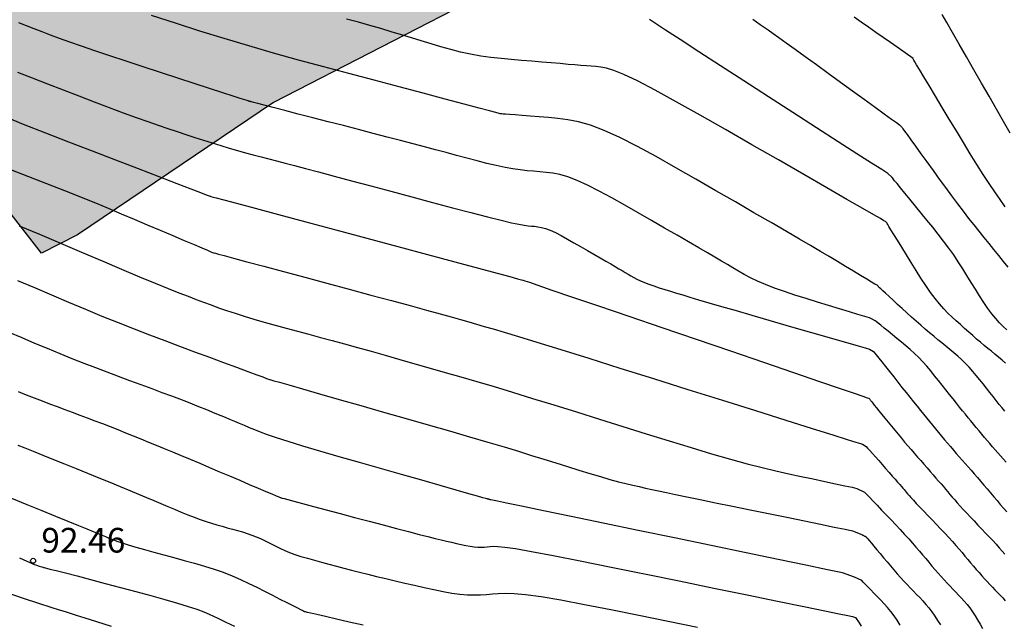
# Model space of a CAD drawing. Units: millimetres. Extents: x 580644 to 580995, y 4793540 to 4793791.
# Drawn here: x 580803 to 580833, y 4793566 to 4793584 of the extents above; entities that cross this region are included whole.
import ezdxf

# ---------------------------------------------------------------- set-up
doc = ezdxf.new("R2010")
doc.units = ezdxf.units.MM
for name, color, linetype in [('020104', 34, 'Continuous'), ('020204', 9, 'Continuous'), ('020308', 9, 'Continuous'), ('100106', 63, 'Continuous'), ('990504', 63, 'Continuous')]:
    doc.layers.add(name, color=color, linetype=linetype)
doc.layers.add('020105', color=24, linetype='Continuous', lineweight=30)
doc.styles.add('ARIAL', font='ARIAL.TTF', dxfattribs={"height": 1})

# ---------------------------------------------------------------- blocks, each defined once
blk = doc.blocks.new('COTAPU')
blk.add_circle((0, 0), 0.075)

msp = doc.modelspace()

# ---------------------------------------------------------------- hatches: boundary and pattern name
at = {"layer": '990504'}
msp.add_hatch(color=256, dxfattribs=at).paths.add_polyline_path([(580803.753, 4793577.397), (580799.835, 4793582.424), (580800.246, 4793591.599), (580803.506, 4793600.166), (580810.697, 4793607.48), (580819.817, 4793611.36), (580830.825, 4793615.507), (580835.233, 4793615.867), (580838.225, 4793615.643), (580841.613, 4793614.159), (580842.385, 4793612.619), (580839.828, 4793605.175), (580835.337, 4793600.8), (580829.997, 4793595.256), (580823.537, 4793589.116), (580817.361, 4793585.348), (580810.809, 4793581.973), (580804.853, 4793577.949)])

# ---------------------------------------------------------------- linework, layer by layer
at = {"layer": '020104', "flags": 128}
for points, elevation in [([(580833.052, 4793572.591), (580832.97, 4793572.691), (580832.885, 4793572.798), (580832.793, 4793572.912), (580832.697, 4793573.033), (580832.598, 4793573.158), (580832.496, 4793573.287), (580832.393, 4793573.417), (580832.29, 4793573.547), (580832.186, 4793573.676), (580832.08, 4793573.802), (580831.972, 4793573.925), (580831.861, 4793574.042), (580831.746, 4793574.154), (580831.628, 4793574.261), (580831.508, 4793574.364), (580831.386, 4793574.465), (580831.263, 4793574.564), (580831.14, 4793574.664), (580831.016, 4793574.764), (580830.891, 4793574.867), (580830.763, 4793574.974), (580830.632, 4793575.086), (580830.497, 4793575.203), (580830.36, 4793575.326), (580830.22, 4793575.452), (580830.078, 4793575.581), (580829.935, 4793575.71), (580829.793, 4793575.839), (580829.657, 4793575.964), (580829.533, 4793576.077), (580829.425, 4793576.176), (580829.34, 4793576.254), (580829.281, 4793576.308), (580829.245, 4793576.341), (580829.226, 4793576.359), (580829.218, 4793576.367), (580829.216, 4793576.37), (580829.215, 4793576.372), (580829.214, 4793576.374), (580829.213, 4793576.375), (580829.212, 4793576.377), (580829.211, 4793576.378), (580829.167, 4793576.42), (580829.106, 4793576.457), (580829.004, 4793576.518), (580828.856, 4793576.606), (580828.667, 4793576.719), (580828.449, 4793576.849), (580828.211, 4793576.992), (580827.963, 4793577.14), (580827.71, 4793577.29), (580827.444, 4793577.449), (580827.148, 4793577.624), (580826.809, 4793577.823), (580826.412, 4793578.055), (580825.947, 4793578.324), (580825.425, 4793578.626), (580824.859, 4793578.952), (580824.264, 4793579.294), (580823.655, 4793579.644), (580823.045, 4793579.994), (580822.449, 4793580.33), (580821.879, 4793580.64), (580821.348, 4793580.91), (580820.869, 4793581.128), (580820.452, 4793581.285), (580820.087, 4793581.388), (580819.761, 4793581.453), (580819.461, 4793581.491), (580819.175, 4793581.516), (580818.893, 4793581.538), (580818.622, 4793581.56), (580818.373, 4793581.58), (580818.158, 4793581.597), (580817.989, 4793581.611), (580817.872, 4793581.62), (580817.8, 4793581.626), (580817.761, 4793581.629), (580817.746, 4793581.63), (580817.741, 4793581.63), (580817.739, 4793581.631), (580817.737, 4793581.631), (580817.734, 4793581.631), (580817.732, 4793581.631), (580817.729, 4793581.632), (580817.727, 4793581.632), (580817.724, 4793581.633), (580817.722, 4793581.634), (580817.72, 4793581.634), (580817.717, 4793581.635), (580817.71, 4793581.637), (580817.672, 4793581.647), (580817.572, 4793581.674), (580817.382, 4793581.724), (580817.068, 4793581.807), (580816.612, 4793581.928), (580816.034, 4793582.081), (580815.363, 4793582.258), (580814.632, 4793582.451), (580813.87, 4793582.652), (580813.103, 4793582.855), (580812.338, 4793583.06), (580811.575, 4793583.267), (580810.816, 4793583.479), (580810.062, 4793583.697), (580809.314, 4793583.921), (580808.572, 4793584.151), (580807.833, 4793584.386), (580807.097, 4793584.624)], 87), ([(580833.22, 4793581.048), (580833.014, 4793581.403), (580832.798, 4793581.777), (580832.575, 4793582.166), (580832.346, 4793582.565), (580832.116, 4793582.968), (580831.887, 4793583.369), (580831.666, 4793583.755), (580831.464, 4793584.108), (580831.29, 4793584.413), (580831.152, 4793584.654)], 84.5), ([(580833.076, 4793574.055), (580832.97, 4793574.146), (580832.862, 4793574.235), (580832.754, 4793574.323), (580832.645, 4793574.411), (580832.535, 4793574.5), (580832.424, 4793574.591), (580832.311, 4793574.686), (580832.196, 4793574.784), (580832.077, 4793574.888), (580831.955, 4793574.997), (580831.831, 4793575.108), (580831.705, 4793575.222), (580831.579, 4793575.337), (580831.453, 4793575.452), (580831.326, 4793575.573), (580831.197, 4793575.704), (580831.066, 4793575.85), (580830.931, 4793576.015), (580830.791, 4793576.204), (580830.649, 4793576.413), (580830.504, 4793576.637), (580830.357, 4793576.871), (580830.209, 4793577.11), (580830.062, 4793577.348), (580829.921, 4793577.577), (580829.792, 4793577.786), (580829.68, 4793577.967), (580829.592, 4793578.11), (580829.531, 4793578.209), (580829.493, 4793578.269), (580829.473, 4793578.301), (580829.465, 4793578.314), (580829.463, 4793578.317), (580829.421, 4793578.358), (580829.421, 4793578.358), (580829.377, 4793578.383), (580829.27, 4793578.445), (580829.066, 4793578.563), (580828.734, 4793578.754), (580828.252, 4793579.031), (580827.643, 4793579.382), (580826.937, 4793579.787), (580826.167, 4793580.23), (580825.364, 4793580.691), (580824.561, 4793581.152), (580823.785, 4793581.595), (580823.062, 4793582.002), (580822.419, 4793582.354), (580821.882, 4793582.634), (580821.47, 4793582.83), (580821.164, 4793582.953), (580820.938, 4793583.022), (580820.765, 4793583.054), (580820.619, 4793583.068), (580820.477, 4793583.08), (580820.327, 4793583.092), (580820.164, 4793583.105), (580819.981, 4793583.12), (580819.77, 4793583.137), (580819.528, 4793583.158), (580819.258, 4793583.18), (580818.968, 4793583.205), (580818.665, 4793583.23), (580818.354, 4793583.257), (580818.043, 4793583.284), (580817.732, 4793583.313), (580817.422, 4793583.348), (580817.114, 4793583.39), (580816.808, 4793583.444), (580816.504, 4793583.509), (580816.202, 4793583.585), (580815.902, 4793583.669), (580815.603, 4793583.758), (580815.304, 4793583.85), (580815.005, 4793583.943), (580814.702, 4793584.035), (580814.393, 4793584.129), (580814.074, 4793584.223), (580813.741, 4793584.319), (580813.393, 4793584.416), (580813.032, 4793584.515)], 86.5), ([(580833.114, 4793575.063), (580833.003, 4793575.168), (580832.891, 4793575.282), (580832.777, 4793575.409), (580832.66, 4793575.553), (580832.539, 4793575.717), (580832.415, 4793575.898), (580832.289, 4793576.093), (580832.161, 4793576.296), (580832.033, 4793576.504), (580831.904, 4793576.712), (580831.773, 4793576.921), (580831.639, 4793577.13), (580831.499, 4793577.34), (580831.351, 4793577.55), (580831.194, 4793577.762), (580831.03, 4793577.975), (580830.86, 4793578.188), (580830.686, 4793578.402), (580830.511, 4793578.616), (580830.336, 4793578.829), (580830.168, 4793579.033), (580830.014, 4793579.221), (580829.881, 4793579.382), (580829.776, 4793579.51), (580829.704, 4793579.599), (580829.659, 4793579.653), (580829.636, 4793579.682), (580829.626, 4793579.694), (580829.623, 4793579.698), (580829.622, 4793579.7), (580829.62, 4793579.702), (580829.619, 4793579.704), (580829.618, 4793579.705), (580829.617, 4793579.707), (580829.616, 4793579.708), (580829.616, 4793579.709), (580829.499, 4793579.822), (580829.309, 4793579.937), (580828.999, 4793580.131), (580828.551, 4793580.417), (580827.984, 4793580.781), (580827.328, 4793581.205), (580826.612, 4793581.668), (580825.867, 4793582.151), (580825.121, 4793582.634), (580824.406, 4793583.097), (580823.75, 4793583.522), (580823.184, 4793583.889), (580822.738, 4793584.178), (580822.431, 4793584.377), (580822.243, 4793584.499)], 86), ([(580825.387, 4793584.511), (580825.499, 4793584.433), (580825.614, 4793584.353), (580825.731, 4793584.271), (580825.858, 4793584.182), (580826.006, 4793584.078), (580826.185, 4793583.951), (580826.405, 4793583.793), (580826.673, 4793583.6), (580826.982, 4793583.377), (580827.323, 4793583.13), (580827.684, 4793582.869), (580828.055, 4793582.6), (580828.426, 4793582.331), (580828.781, 4793582.074), (580829.107, 4793581.838), (580829.388, 4793581.634), (580829.609, 4793581.474), (580829.761, 4793581.364), (580829.853, 4793581.297), (580829.896, 4793581.257), (580829.918, 4793581.232), (580829.921, 4793581.228), (580829.931, 4793581.213), (580829.957, 4793581.177), (580830.005, 4793581.11), (580830.082, 4793581.002), (580830.195, 4793580.846), (580830.338, 4793580.648), (580830.503, 4793580.419), (580830.684, 4793580.17), (580830.871, 4793579.91), (580831.06, 4793579.649), (580831.247, 4793579.391), (580831.431, 4793579.139), (580831.611, 4793578.897), (580831.783, 4793578.668), (580831.949, 4793578.454), (580832.108, 4793578.252), (580832.263, 4793578.06), (580832.414, 4793577.874), (580832.564, 4793577.692), (580832.713, 4793577.51), (580832.86, 4793577.328), (580833.005, 4793577.147), (580833.144, 4793576.966)], 85.5), ([(580803.021, 4793582.902), (580803.469, 4793582.724), (580803.936, 4793582.543), (580804.414, 4793582.359), (580804.892, 4793582.176), (580805.362, 4793581.997), (580805.814, 4793581.826), (580806.242, 4793581.666), (580806.635, 4793581.521), (580806.989, 4793581.395), (580807.309, 4793581.284), (580807.603, 4793581.184), (580807.881, 4793581.092), (580808.15, 4793581.004), (580808.418, 4793580.917), (580808.684, 4793580.83), (580808.948, 4793580.746), (580809.208, 4793580.665), (580809.463, 4793580.589), (580809.712, 4793580.517), (580809.956, 4793580.45), (580810.196, 4793580.385), (580810.433, 4793580.323), (580810.67, 4793580.262), (580810.908, 4793580.201), (580811.163, 4793580.135), (580811.449, 4793580.06), (580811.783, 4793579.972), (580812.181, 4793579.867), (580812.652, 4793579.741), (580813.187, 4793579.598), (580813.77, 4793579.442), (580814.385, 4793579.278), (580815.015, 4793579.109), (580815.645, 4793578.94), (580816.253, 4793578.778), (580816.818, 4793578.628), (580817.318, 4793578.498), (580817.732, 4793578.395), (580818.047, 4793578.321), (580818.275, 4793578.273), (580818.438, 4793578.245), (580818.559, 4793578.23), (580818.657, 4793578.221), (580818.754, 4793578.213), (580818.854, 4793578.2), (580818.963, 4793578.179), (580819.085, 4793578.144), (580819.225, 4793578.092), (580819.385, 4793578.019), (580819.562, 4793577.929), (580819.752, 4793577.826), (580819.951, 4793577.714), (580820.154, 4793577.597), (580820.357, 4793577.48), (580820.555, 4793577.366), (580820.744, 4793577.258), (580820.918, 4793577.157), (580821.074, 4793577.067), (580821.207, 4793576.989), (580821.32, 4793576.923), (580821.42, 4793576.864), (580821.509, 4793576.81), (580821.594, 4793576.76), (580821.679, 4793576.709), (580821.768, 4793576.659), (580821.863, 4793576.608), (580821.97, 4793576.557), (580822.091, 4793576.505), (580822.229, 4793576.453), (580822.381, 4793576.4), (580822.544, 4793576.346), (580822.714, 4793576.292), (580822.888, 4793576.238), (580823.065, 4793576.184), (580823.257, 4793576.125), (580823.476, 4793576.059), (580823.737, 4793575.981), (580824.055, 4793575.887), (580824.439, 4793575.774), (580824.879, 4793575.647), (580825.362, 4793575.507), (580825.873, 4793575.359), (580826.398, 4793575.208), (580826.921, 4793575.057), (580827.424, 4793574.912), (580827.884, 4793574.779), (580828.281, 4793574.664), (580828.594, 4793574.574), (580828.808, 4793574.512), (580828.939, 4793574.475), (580829.059, 4793574.409), (580829.092, 4793574.368), (580829.144, 4793574.303), (580829.22, 4793574.207), (580829.316, 4793574.086), (580829.427, 4793573.946), (580829.548, 4793573.793), (580829.674, 4793573.633), (580829.801, 4793573.473), (580829.926, 4793573.315), (580830.049, 4793573.161), (580830.167, 4793573.012), (580830.279, 4793572.871), (580830.385, 4793572.74), (580830.485, 4793572.616), (580830.581, 4793572.498), (580830.674, 4793572.384), (580830.765, 4793572.272), (580830.856, 4793572.161), (580830.948, 4793572.049), (580831.039, 4793571.939), (580831.129, 4793571.83), (580831.22, 4793571.722), (580831.31, 4793571.616), (580831.4, 4793571.512), (580831.49, 4793571.409), (580831.579, 4793571.307), (580831.668, 4793571.206), (580831.758, 4793571.104), (580831.848, 4793571.002), (580831.939, 4793570.898), (580832.031, 4793570.792), (580832.125, 4793570.684), (580832.22, 4793570.573), (580832.318, 4793570.459), (580832.417, 4793570.342), (580832.516, 4793570.225), (580832.617, 4793570.107), (580832.717, 4793569.989), (580832.817, 4793569.871), (580832.918, 4793569.754), (580833.018, 4793569.639), (580833.12, 4793569.525)], 88), ([(580802.573, 4793581.578), (580803.201, 4793581.319), (580803.874, 4793581.052), (580804.577, 4793580.779), (580805.294, 4793580.504), (580806.01, 4793580.23), (580806.696, 4793579.967), (580807.325, 4793579.726), (580807.867, 4793579.518), (580808.295, 4793579.354), (580808.587, 4793579.242), (580808.765, 4793579.174), (580808.856, 4793579.139), (580808.89, 4793579.126), (580808.895, 4793579.124), (580808.901, 4793579.123), (580808.945, 4793579.111), (580809.066, 4793579.079), (580809.3, 4793579.016), (580809.687, 4793578.912), (580810.251, 4793578.761), (580810.968, 4793578.568), (580811.798, 4793578.346), (580812.705, 4793578.102), (580813.649, 4793577.849), (580814.594, 4793577.596), (580815.5, 4793577.353), (580816.331, 4793577.13), (580817.047, 4793576.938), (580817.611, 4793576.786), (580817.998, 4793576.683), (580818.232, 4793576.62), (580818.353, 4793576.587), (580818.397, 4793576.575), (580818.403, 4793576.574), (580818.41, 4793576.571), (580818.46, 4793576.555), (580818.593, 4793576.509), (580818.852, 4793576.42), (580819.28, 4793576.274), (580819.904, 4793576.061), (580820.697, 4793575.791), (580821.616, 4793575.477), (580822.619, 4793575.134), (580823.664, 4793574.778), (580824.709, 4793574.421), (580825.712, 4793574.078), (580826.631, 4793573.765), (580827.423, 4793573.494), (580828.047, 4793573.281), (580828.475, 4793573.135), (580828.735, 4793573.046), (580828.868, 4793573.001), (580828.917, 4793572.984), (580828.924, 4793572.981), (580828.928, 4793572.978), (580828.938, 4793572.967), (580828.948, 4793572.954), (580828.958, 4793572.939), (580828.969, 4793572.923), (580828.983, 4793572.903), (580829.005, 4793572.874), (580829.037, 4793572.833), (580829.084, 4793572.774), (580829.147, 4793572.696), (580829.225, 4793572.6), (580829.313, 4793572.491), (580829.409, 4793572.374), (580829.508, 4793572.252), (580829.608, 4793572.13), (580829.708, 4793572.009), (580829.807, 4793571.888), (580829.907, 4793571.768), (580830.006, 4793571.651), (580830.104, 4793571.535), (580830.203, 4793571.421), (580830.301, 4793571.309), (580830.399, 4793571.197), (580830.496, 4793571.086), (580830.594, 4793570.975), (580830.69, 4793570.865), (580830.784, 4793570.758), (580830.875, 4793570.655), (580830.96, 4793570.557), (580831.039, 4793570.465), (580831.114, 4793570.378), (580831.185, 4793570.295), (580831.253, 4793570.215), (580831.32, 4793570.136), (580831.387, 4793570.057), (580831.456, 4793569.976), (580831.53, 4793569.891), (580831.609, 4793569.802), (580831.696, 4793569.705), (580831.792, 4793569.6), (580831.897, 4793569.489), (580832.007, 4793569.372), (580832.122, 4793569.251), (580832.238, 4793569.129), (580832.354, 4793569.007), (580832.469, 4793568.886), (580832.581, 4793568.768), (580832.688, 4793568.653), (580832.789, 4793568.542), (580832.882, 4793568.438), (580832.969, 4793568.338), (580833.051, 4793568.243)], 88.5), ([(580802.816, 4793579.935), (580803.178, 4793579.796), (580803.54, 4793579.657), (580803.903, 4793579.517), (580804.269, 4793579.375), (580804.639, 4793579.229), (580805.015, 4793579.078), (580805.398, 4793578.921), (580805.786, 4793578.76), (580806.179, 4793578.595), (580806.575, 4793578.428), (580806.972, 4793578.259), (580807.367, 4793578.091), (580807.746, 4793577.93), (580808.094, 4793577.783), (580808.395, 4793577.655), (580808.634, 4793577.554), (580808.8, 4793577.484), (580808.903, 4793577.441), (580808.96, 4793577.418), (580808.986, 4793577.408), (580808.996, 4793577.405), (580809.008, 4793577.402), (580809.047, 4793577.391), (580809.14, 4793577.366), (580809.313, 4793577.32), (580809.594, 4793577.244), (580810.001, 4793577.135), (580810.516, 4793576.997), (580811.111, 4793576.837), (580811.76, 4793576.662), (580812.436, 4793576.481), (580813.113, 4793576.299), (580813.772, 4793576.121), (580814.396, 4793575.953), (580814.965, 4793575.799), (580815.462, 4793575.664), (580815.876, 4793575.551), (580816.217, 4793575.456), (580816.504, 4793575.375), (580816.755, 4793575.304), (580816.988, 4793575.238), (580817.223, 4793575.17), (580817.492, 4793575.092), (580817.827, 4793574.993), (580818.26, 4793574.861), (580818.826, 4793574.688), (580819.546, 4793574.464), (580820.398, 4793574.199), (580821.349, 4793573.901), (580822.367, 4793573.582), (580823.417, 4793573.253), (580824.466, 4793572.924), (580825.473, 4793572.608), (580826.396, 4793572.318), (580827.193, 4793572.068), (580827.823, 4793571.87), (580828.257, 4793571.734), (580828.524, 4793571.65), (580828.665, 4793571.606), (580828.722, 4793571.588), (580828.837, 4793571.519), (580828.881, 4793571.469), (580828.944, 4793571.397), (580829.025, 4793571.306), (580829.117, 4793571.201), (580829.219, 4793571.086), (580829.324, 4793570.966), (580829.43, 4793570.846), (580829.533, 4793570.729), (580829.63, 4793570.618), (580829.718, 4793570.518), (580829.795, 4793570.43), (580829.858, 4793570.357), (580829.91, 4793570.298), (580829.952, 4793570.248), (580829.989, 4793570.204), (580830.023, 4793570.164), (580830.058, 4793570.124), (580830.096, 4793570.08), (580830.142, 4793570.028), (580830.199, 4793569.964), (580830.272, 4793569.885), (580830.363, 4793569.788), (580830.47, 4793569.675), (580830.588, 4793569.551), (580830.714, 4793569.418), (580830.844, 4793569.282), (580830.974, 4793569.145), (580831.103, 4793569.01), (580831.227, 4793568.878), (580831.347, 4793568.749), (580831.46, 4793568.626), (580831.564, 4793568.509), (580831.661, 4793568.398), (580831.753, 4793568.29), (580831.842, 4793568.186), (580831.928, 4793568.083), (580832.015, 4793567.98), (580832.101, 4793567.878), (580832.186, 4793567.778), (580832.271, 4793567.68), (580832.354, 4793567.586), (580832.436, 4793567.496), (580832.517, 4793567.409), (580832.597, 4793567.325), (580832.676, 4793567.243), (580832.755, 4793567.162), (580832.834, 4793567.08), (580832.913, 4793566.997), (580832.99, 4793566.911), (580833.066, 4793566.82)], 89), ([(580803.077, 4793578.23), (580803.692, 4793577.969), (580804.333, 4793577.696), (580804.975, 4793577.423), (580805.6, 4793577.158), (580806.192, 4793576.907), (580806.734, 4793576.68), (580807.208, 4793576.483), (580807.605, 4793576.322), (580807.934, 4793576.191), (580808.213, 4793576.083), (580808.458, 4793575.991), (580808.686, 4793575.906), (580808.913, 4793575.822), (580809.144, 4793575.738), (580809.385, 4793575.653), (580809.641, 4793575.568), (580809.915, 4793575.48), (580810.212, 4793575.391), (580810.528, 4793575.3), (580810.858, 4793575.209), (580811.199, 4793575.116), (580811.543, 4793575.023), (580811.89, 4793574.93), (580812.241, 4793574.836), (580812.601, 4793574.738), (580812.975, 4793574.635), (580813.367, 4793574.527), (580813.781, 4793574.411), (580814.213, 4793574.289), (580814.658, 4793574.162), (580815.113, 4793574.033), (580815.572, 4793573.901), (580816.034, 4793573.769), (580816.506, 4793573.634), (580816.998, 4793573.49), (580817.52, 4793573.336), (580818.083, 4793573.167), (580818.693, 4793572.981), (580819.343, 4793572.781), (580820.023, 4793572.569), (580820.724, 4793572.35), (580821.434, 4793572.127), (580822.144, 4793571.904), (580822.841, 4793571.687), (580823.51, 4793571.482), (580824.138, 4793571.294), (580824.712, 4793571.129), (580825.223, 4793570.991), (580825.679, 4793570.875), (580826.094, 4793570.777), (580826.482, 4793570.69), (580826.856, 4793570.609), (580827.226, 4793570.53), (580827.581, 4793570.454), (580827.906, 4793570.384), (580828.187, 4793570.325), (580828.409, 4793570.28), (580828.558, 4793570.238), (580828.789, 4793570.127), (580828.848, 4793570.066), (580828.934, 4793569.976), (580829.043, 4793569.862), (580829.169, 4793569.729), (580829.306, 4793569.585), (580829.45, 4793569.435), (580829.594, 4793569.284), (580829.736, 4793569.134), (580829.874, 4793568.988), (580830.006, 4793568.845), (580830.131, 4793568.709), (580830.246, 4793568.58), (580830.353, 4793568.457), (580830.455, 4793568.338), (580830.553, 4793568.223), (580830.649, 4793568.109), (580830.744, 4793567.995), (580830.839, 4793567.882), (580830.934, 4793567.771), (580831.027, 4793567.663), (580831.12, 4793567.559), (580831.21, 4793567.46), (580831.3, 4793567.364), (580831.388, 4793567.271), (580831.476, 4793567.18), (580831.563, 4793567.09), (580831.65, 4793567), (580831.737, 4793566.908), (580831.823, 4793566.813), (580831.907, 4793566.713), (580831.99, 4793566.606), (580832.07, 4793566.491), (580832.148, 4793566.369), (580832.225, 4793566.242), (580832.301, 4793566.111), (580832.376, 4793565.979)], 89.5), ([(580829.876, 4793566.088), (580829.782, 4793566.233), (580829.687, 4793566.371), (580829.589, 4793566.498), (580829.488, 4793566.618), (580829.386, 4793566.731), (580829.283, 4793566.84), (580829.179, 4793566.948), (580829.075, 4793567.054), (580828.976, 4793567.156), (580828.885, 4793567.249), (580828.807, 4793567.33), (580828.745, 4793567.394), (580828.702, 4793567.438), (580828.479, 4793567.538), (580828.121, 4793567.672), (580827.665, 4793567.767), (580827.002, 4793567.905), (580826.16, 4793568.08), (580825.185, 4793568.282), (580824.12, 4793568.503), (580823.012, 4793568.734), (580821.903, 4793568.964), (580820.839, 4793569.185), (580819.863, 4793569.388), (580819.021, 4793569.563), (580818.357, 4793569.7), (580817.901, 4793569.795), (580817.622, 4793569.853), (580817.477, 4793569.883), (580817.42, 4793569.895), (580817.408, 4793569.898), (580817.404, 4793569.898), (580817.4, 4793569.899), (580817.395, 4793569.9), (580817.392, 4793569.901), (580817.388, 4793569.902), (580817.386, 4793569.902), (580817.383, 4793569.903), (580817.382, 4793569.903), (580817.38, 4793569.903), (580817.378, 4793569.904), (580817.377, 4793569.904), (580817.375, 4793569.904), (580817.374, 4793569.905), (580817.372, 4793569.905), (580817.37, 4793569.906), (580817.367, 4793569.906), (580817.365, 4793569.907), (580817.362, 4793569.908), (580817.359, 4793569.909), (580817.357, 4793569.91), (580817.354, 4793569.911), (580817.351, 4793569.912), (580817.348, 4793569.913), (580817.344, 4793569.914), (580817.34, 4793569.915), (580817.336, 4793569.916), (580817.331, 4793569.918), (580817.326, 4793569.919), (580817.32, 4793569.921), (580817.315, 4793569.922), (580817.305, 4793569.925), (580817.27, 4793569.935), (580817.183, 4793569.96), (580817.02, 4793570.006), (580816.755, 4793570.081), (580816.371, 4793570.191), (580815.885, 4793570.329), (580815.322, 4793570.489), (580814.708, 4793570.664), (580814.068, 4793570.846), (580813.428, 4793571.028), (580812.807, 4793571.206), (580812.225, 4793571.374), (580811.703, 4793571.528), (580811.258, 4793571.664), (580810.906, 4793571.777), (580810.632, 4793571.871), (580810.416, 4793571.951), (580810.24, 4793572.022), (580810.084, 4793572.088), (580809.931, 4793572.153), (580809.78, 4793572.217), (580809.631, 4793572.28), (580809.487, 4793572.341), (580809.349, 4793572.398), (580809.218, 4793572.453), (580809.092, 4793572.504), (580808.971, 4793572.554), (580808.853, 4793572.602), (580808.737, 4793572.649), (580808.619, 4793572.696), (580808.492, 4793572.747), (580808.347, 4793572.804), (580808.175, 4793572.871), (580807.967, 4793572.951), (580807.717, 4793573.045), (580807.43, 4793573.152), (580807.117, 4793573.269), (580806.785, 4793573.392), (580806.444, 4793573.518), (580806.101, 4793573.645), (580805.757, 4793573.774), (580805.408, 4793573.906), (580805.054, 4793574.042), (580804.692, 4793574.185), (580804.321, 4793574.335), (580803.942, 4793574.492), (580803.557, 4793574.653), (580803.168, 4793574.818), (580802.777, 4793574.984)], 90.5), ([(580803.045, 4793573.188), (580803.293, 4793573.088), (580803.535, 4793572.993), (580803.771, 4793572.901), (580804.004, 4793572.813), (580804.234, 4793572.728), (580804.463, 4793572.643), (580804.691, 4793572.558), (580804.92, 4793572.473), (580805.149, 4793572.387), (580805.379, 4793572.3), (580805.609, 4793572.211), (580805.841, 4793572.121), (580806.073, 4793572.029), (580806.306, 4793571.935), (580806.539, 4793571.841), (580806.773, 4793571.747), (580807.007, 4793571.652), (580807.244, 4793571.556), (580807.486, 4793571.457), (580807.738, 4793571.353), (580808.002, 4793571.244), (580808.279, 4793571.128), (580808.568, 4793571.006), (580808.867, 4793570.88), (580809.171, 4793570.751), (580809.478, 4793570.62), (580809.783, 4793570.49), (580810.076, 4793570.365), (580810.346, 4793570.251), (580810.578, 4793570.152), (580810.763, 4793570.074), (580810.891, 4793570.02), (580810.971, 4793569.986), (580811.014, 4793569.968), (580811.034, 4793569.961), (580811.041, 4793569.959), (580811.049, 4793569.956), (580811.075, 4793569.949), (580811.135, 4793569.933), (580811.248, 4793569.903), (580811.431, 4793569.854), (580811.695, 4793569.784), (580812.03, 4793569.695), (580812.417, 4793569.592), (580812.839, 4793569.479), (580813.278, 4793569.362), (580813.718, 4793569.245), (580814.146, 4793569.131), (580814.551, 4793569.024), (580814.921, 4793568.927), (580815.243, 4793568.843), (580815.51, 4793568.775), (580815.731, 4793568.721), (580815.915, 4793568.676), (580816.077, 4793568.638), (580816.226, 4793568.604), (580816.373, 4793568.57), (580816.518, 4793568.538), (580816.658, 4793568.509), (580816.79, 4793568.486), (580816.914, 4793568.469), (580817.026, 4793568.46), (580817.129, 4793568.457), (580817.224, 4793568.46), (580817.315, 4793568.466), (580817.404, 4793568.474), (580817.498, 4793568.481), (580817.632, 4793568.478), (580817.843, 4793568.458), (580818.171, 4793568.41), (580818.655, 4793568.327), (580819.32, 4793568.201), (580820.141, 4793568.039), (580821.079, 4793567.851), (580822.094, 4793567.644), (580823.148, 4793567.428), (580824.202, 4793567.213), (580825.214, 4793567.006), (580826.141, 4793566.816), (580826.943, 4793566.652), (580827.576, 4793566.522), (580828.013, 4793566.433), (580828.281, 4793566.378), (580828.423, 4793566.349), (580828.517, 4793566.313), (580828.628, 4793566.157), (580828.686, 4793566.056)], 91), ([(580803.041, 4793571.555), (580803.251, 4793571.472), (580803.506, 4793571.37), (580803.799, 4793571.253), (580804.12, 4793571.124), (580804.459, 4793570.986), (580804.808, 4793570.845), (580805.158, 4793570.703), (580805.502, 4793570.564), (580805.835, 4793570.429), (580806.15, 4793570.3), (580806.442, 4793570.18), (580806.707, 4793570.07), (580806.949, 4793569.969), (580807.174, 4793569.874), (580807.388, 4793569.783), (580807.595, 4793569.695), (580807.802, 4793569.608), (580808.006, 4793569.522), (580808.206, 4793569.44), (580808.4, 4793569.363), (580808.586, 4793569.294), (580808.762, 4793569.234), (580808.931, 4793569.181), (580809.093, 4793569.134), (580809.251, 4793569.09), (580809.407, 4793569.048), (580809.562, 4793569.007), (580809.716, 4793568.964), (580809.867, 4793568.921), (580810.014, 4793568.874), (580810.155, 4793568.825), (580810.289, 4793568.772), (580810.417, 4793568.717), (580810.54, 4793568.658), (580810.661, 4793568.599), (580810.78, 4793568.538), (580810.9, 4793568.478), (580811.024, 4793568.417), (580811.156, 4793568.357), (580811.302, 4793568.296), (580811.464, 4793568.236), (580811.645, 4793568.176), (580811.844, 4793568.116), (580812.055, 4793568.056), (580812.275, 4793567.996), (580812.499, 4793567.936), (580812.724, 4793567.876), (580812.952, 4793567.816), (580813.186, 4793567.755), (580813.428, 4793567.693), (580813.682, 4793567.63), (580813.949, 4793567.565), (580814.227, 4793567.499), (580814.514, 4793567.432), (580814.807, 4793567.364), (580815.103, 4793567.296), (580815.398, 4793567.228), (580815.688, 4793567.164), (580815.969, 4793567.106), (580816.236, 4793567.059), (580816.484, 4793567.025), (580816.709, 4793567.007), (580816.916, 4793567.002), (580817.108, 4793567.008), (580817.29, 4793567.02), (580817.468, 4793567.036), (580817.65, 4793567.05), (580817.86, 4793567.057), (580818.128, 4793567.048), (580818.481, 4793567.015), (580818.949, 4793566.951), (580819.551, 4793566.849), (580820.267, 4793566.715), (580821.069, 4793566.558), (580821.928, 4793566.384), (580822.815, 4793566.203), (580823.703, 4793566.021)], 91.5), ([(580802.844, 4793569.943), (580803.31, 4793569.754), (580803.761, 4793569.572), (580804.183, 4793569.401), (580804.561, 4793569.247), (580804.881, 4793569.117), (580805.132, 4793569.013), (580805.326, 4793568.933), (580805.476, 4793568.871), (580805.597, 4793568.82), (580805.703, 4793568.775), (580805.808, 4793568.73), (580805.921, 4793568.684), (580806.051, 4793568.635), (580806.207, 4793568.582), (580806.395, 4793568.522), (580806.623, 4793568.454), (580806.884, 4793568.381), (580807.17, 4793568.302), (580807.473, 4793568.221), (580807.784, 4793568.138), (580808.096, 4793568.054), (580808.406, 4793567.969), (580808.709, 4793567.881), (580809.003, 4793567.789), (580809.286, 4793567.69), (580809.555, 4793567.584), (580809.812, 4793567.472), (580810.061, 4793567.355), (580810.303, 4793567.235), (580810.542, 4793567.114), (580810.78, 4793566.993), (580811.008, 4793566.877), (580811.217, 4793566.771), (580811.397, 4793566.679), (580811.54, 4793566.607), (580811.638, 4793566.557), (580811.699, 4793566.526), (580811.73, 4793566.511), (580811.743, 4793566.504), (580811.747, 4793566.503), (580811.751, 4793566.502), (580811.774, 4793566.497), (580811.832, 4793566.483), (580811.943, 4793566.458), (580812.125, 4793566.416), (580812.389, 4793566.355), (580812.725, 4793566.277), (580813.113, 4793566.188), (580813.537, 4793566.09)], 92), ([(580805.882, 4793566.041), (580805.443, 4793566.18), (580805.079, 4793566.296), (580804.822, 4793566.378), (580804.64, 4793566.435), (580804.483, 4793566.485), (580804.301, 4793566.543), (580804.045, 4793566.625), (580803.677, 4793566.743), (580803.212, 4793566.895), (580802.678, 4793567.077)], 93)]:
    msp.add_lwpolyline(points, dxfattribs=dict(at, elevation=elevation))
at = {"layer": '020105', "flags": 128}
for points, elevation in [([(580833.093, 4793571.038), (580833.005, 4793571.138), (580832.922, 4793571.233), (580832.841, 4793571.326), (580832.76, 4793571.418), (580832.678, 4793571.51), (580832.597, 4793571.603), (580832.516, 4793571.698), (580832.434, 4793571.794), (580832.352, 4793571.891), (580832.27, 4793571.99), (580832.187, 4793572.09), (580832.105, 4793572.191), (580832.022, 4793572.292), (580831.939, 4793572.393), (580831.855, 4793572.497), (580831.768, 4793572.604), (580831.678, 4793572.716), (580831.582, 4793572.835), (580831.48, 4793572.962), (580831.373, 4793573.097), (580831.262, 4793573.237), (580831.148, 4793573.38), (580831.034, 4793573.525), (580830.918, 4793573.67), (580830.802, 4793573.814), (580830.684, 4793573.955), (580830.564, 4793574.092), (580830.44, 4793574.223), (580830.312, 4793574.348), (580830.18, 4793574.467), (580830.046, 4793574.582), (580829.91, 4793574.694), (580829.773, 4793574.805), (580829.636, 4793574.915), (580829.506, 4793575.021), (580829.386, 4793575.118), (580829.282, 4793575.201), (580829.2, 4793575.267), (580829.144, 4793575.313), (580829.109, 4793575.341), (580829.019, 4793575.393), (580828.937, 4793575.427), (580828.794, 4793575.468), (580828.588, 4793575.53), (580828.327, 4793575.609), (580828.025, 4793575.702), (580827.695, 4793575.804), (580827.353, 4793575.909), (580827.009, 4793576.016), (580826.672, 4793576.123), (580826.349, 4793576.228), (580826.048, 4793576.334), (580825.774, 4793576.438), (580825.534, 4793576.541), (580825.322, 4793576.643), (580825.131, 4793576.744), (580824.955, 4793576.845), (580824.785, 4793576.946), (580824.615, 4793577.047), (580824.436, 4793577.154), (580824.237, 4793577.272), (580824.01, 4793577.405), (580823.744, 4793577.56), (580823.433, 4793577.74), (580823.085, 4793577.942), (580822.707, 4793578.159), (580822.311, 4793578.387), (580821.904, 4793578.621), (580821.498, 4793578.854), (580821.1, 4793579.078), (580820.72, 4793579.284), (580820.366, 4793579.465), (580820.046, 4793579.61), (580819.767, 4793579.714), (580819.523, 4793579.784), (580819.305, 4793579.827), (580819.104, 4793579.852), (580818.911, 4793579.869), (580818.72, 4793579.885), (580818.523, 4793579.903), (580818.317, 4793579.927), (580818.095, 4793579.96), (580817.854, 4793580.003), (580817.589, 4793580.059), (580817.305, 4793580.127), (580817.005, 4793580.203), (580816.696, 4793580.284), (580816.381, 4793580.368), (580816.065, 4793580.453), (580815.743, 4793580.539), (580815.408, 4793580.628), (580815.056, 4793580.722), (580814.679, 4793580.821), (580814.274, 4793580.926), (580813.845, 4793581.038), (580813.398, 4793581.154), (580812.938, 4793581.273), (580812.473, 4793581.393), (580812.009, 4793581.512), (580811.564, 4793581.627), (580811.156, 4793581.732), (580810.803, 4793581.823), (580810.524, 4793581.895), (580810.331, 4793581.945), (580810.211, 4793581.976), (580810.146, 4793581.993), (580810.119, 4793582), (580810.11, 4793582.003), (580810.103, 4793582.004), (580810.097, 4793582.006), (580810.091, 4793582.007), (580810.085, 4793582.009), (580810.079, 4793582.011), (580810.073, 4793582.013), (580810.067, 4793582.015), (580810.061, 4793582.016), (580810.055, 4793582.018), (580810.049, 4793582.02), (580810.04, 4793582.023), (580810.01, 4793582.033), (580809.937, 4793582.057), (580809.802, 4793582.101), (580809.584, 4793582.172), (580809.267, 4793582.276), (580808.867, 4793582.406), (580808.404, 4793582.557), (580807.899, 4793582.722), (580807.374, 4793582.894), (580806.847, 4793583.066), (580806.331, 4793583.235), (580805.838, 4793583.398), (580805.381, 4793583.551), (580804.97, 4793583.69), (580804.613, 4793583.815), (580804.303, 4793583.926), (580804.027, 4793584.028), (580803.775, 4793584.123), (580803.534, 4793584.215), (580803.296, 4793584.307), (580803.063, 4793584.397)], 87.5), ([(580833.069, 4793578.808), (580832.911, 4793579.03), (580832.747, 4793579.264), (580832.577, 4793579.515), (580832.397, 4793579.789), (580832.205, 4793580.091), (580832.003, 4793580.416), (580831.795, 4793580.758), (580831.581, 4793581.112), (580831.365, 4793581.472), (580831.15, 4793581.83), (580830.944, 4793582.174), (580830.754, 4793582.49), (580830.591, 4793582.762), (580830.462, 4793582.978), (580830.372, 4793583.126), (580830.318, 4793583.218), (580830.289, 4793583.266), (580830.277, 4793583.286), (580830.273, 4793583.292), (580830.272, 4793583.295), (580830.27, 4793583.298), (580830.268, 4793583.301), (580830.267, 4793583.303), (580830.266, 4793583.305), (580830.262, 4793583.31), (580830.194, 4793583.363), (580830.092, 4793583.437), (580829.951, 4793583.537), (580829.776, 4793583.66), (580829.576, 4793583.8), (580829.359, 4793583.952), (580829.134, 4793584.109), (580828.908, 4793584.266), (580828.686, 4793584.421), (580828.474, 4793584.569)], 85), ([(580803.021, 4793576.567), (580803.539, 4793576.347), (580804.06, 4793576.125), (580804.578, 4793575.906), (580805.091, 4793575.691), (580805.595, 4793575.483), (580806.089, 4793575.283), (580806.57, 4793575.093), (580807.04, 4793574.912), (580807.502, 4793574.737), (580807.958, 4793574.567), (580808.412, 4793574.398), (580808.862, 4793574.232), (580809.294, 4793574.072), (580809.691, 4793573.925), (580810.033, 4793573.798), (580810.303, 4793573.698), (580810.489, 4793573.63), (580810.603, 4793573.588), (580810.663, 4793573.566), (580810.686, 4793573.557), (580810.692, 4793573.555), (580810.699, 4793573.553), (580810.734, 4793573.543), (580810.824, 4793573.518), (580810.996, 4793573.469), (580811.279, 4793573.388), (580811.689, 4793573.271), (580812.21, 4793573.122), (580812.813, 4793572.949), (580813.471, 4793572.761), (580814.157, 4793572.565), (580814.845, 4793572.369), (580815.519, 4793572.175), (580816.167, 4793571.989), (580816.776, 4793571.813), (580817.331, 4793571.65), (580817.823, 4793571.503), (580818.263, 4793571.37), (580818.663, 4793571.247), (580819.036, 4793571.131), (580819.396, 4793571.018), (580819.752, 4793570.907), (580820.102, 4793570.798), (580820.438, 4793570.695), (580820.754, 4793570.6), (580821.043, 4793570.517), (580821.301, 4793570.447), (580821.531, 4793570.389), (580821.741, 4793570.339), (580821.938, 4793570.295), (580822.129, 4793570.254), (580822.32, 4793570.213), (580822.526, 4793570.169), (580822.762, 4793570.119), (580823.043, 4793570.06), (580823.382, 4793569.989), (580823.791, 4793569.904), (580824.258, 4793569.808), (580824.77, 4793569.703), (580825.312, 4793569.591), (580825.869, 4793569.477), (580826.424, 4793569.363), (580826.957, 4793569.254), (580827.445, 4793569.154), (580827.866, 4793569.067), (580828.198, 4793568.999), (580828.425, 4793568.953), (580828.703, 4793568.84), (580828.715, 4793568.833), (580828.729, 4793568.825), (580828.744, 4793568.817), (580828.759, 4793568.81), (580828.774, 4793568.802), (580828.788, 4793568.794), (580828.802, 4793568.787), (580828.813, 4793568.781), (580828.823, 4793568.776), (580828.83, 4793568.772), (580828.834, 4793568.769), (580828.837, 4793568.767), (580828.839, 4793568.766), (580828.84, 4793568.765), (580828.842, 4793568.763), (580828.848, 4793568.756), (580828.862, 4793568.739), (580828.889, 4793568.707), (580828.932, 4793568.656), (580828.995, 4793568.581), (580829.074, 4793568.487), (580829.166, 4793568.378), (580829.265, 4793568.259), (580829.369, 4793568.135), (580829.474, 4793568.01), (580829.578, 4793567.887), (580829.682, 4793567.765), (580829.784, 4793567.647), (580829.885, 4793567.533), (580829.984, 4793567.424), (580830.082, 4793567.319), (580830.179, 4793567.217), (580830.275, 4793567.117), (580830.371, 4793567.019), (580830.466, 4793566.92), (580830.562, 4793566.82), (580830.656, 4793566.715), (580830.748, 4793566.606), (580830.838, 4793566.488), (580830.926, 4793566.362), (580831.012, 4793566.228), (580831.096, 4793566.089)], 90), ([(580803.085, 4793568.13), (580803.309, 4793568.026), (580803.448, 4793567.964), (580803.531, 4793567.932), (580803.586, 4793567.913), (580803.635, 4793567.898), (580803.683, 4793567.882), (580803.727, 4793567.868), (580803.765, 4793567.856), (580803.795, 4793567.847), (580803.815, 4793567.84), (580803.828, 4793567.836), (580803.834, 4793567.834), (580804.009, 4793567.791), (580804.205, 4793567.749), (580804.484, 4793567.674), (580804.838, 4793567.58), (580805.248, 4793567.471), (580805.695, 4793567.352), (580806.162, 4793567.227), (580806.629, 4793567.103), (580807.082, 4793566.981), (580807.508, 4793566.864), (580807.891, 4793566.754), (580808.219, 4793566.655), (580808.482, 4793566.568), (580808.689, 4793566.491), (580808.854, 4793566.421), (580808.991, 4793566.357), (580809.114, 4793566.295), (580809.236, 4793566.233), (580809.36, 4793566.172), (580809.49, 4793566.11), (580809.629, 4793566.048)], 92.5)]:
    msp.add_lwpolyline(points, dxfattribs=dict(at, elevation=elevation))
at = {"layer": '100106', "flags": 128}
msp.add_lwpolyline([(580803.753, 4793577.397), (580799.835, 4793582.424), (580800.246, 4793591.599), (580803.506, 4793600.166), (580810.697, 4793607.48), (580819.817, 4793611.36), (580830.825, 4793615.507), (580835.233, 4793615.867), (580838.225, 4793615.643), (580841.613, 4793614.159), (580842.385, 4793612.619), (580839.828, 4793605.175), (580835.337, 4793600.8), (580829.997, 4793595.256), (580823.537, 4793589.116), (580817.361, 4793585.348), (580810.809, 4793581.973), (580804.853, 4793577.949)], close=True, dxfattribs=at)

# ---------------------------------------------------------------- block references
at = {"layer": '020204', "rotation": 359.9987685839998}
msp.add_blockref('COTAPU', (580803.5, 4793568.041, 92.456), dxfattribs=at)

# ---------------------------------------------------------------- texts
at = {"layer": '020308', "style": 'ARIAL'}
msp.add_text('92.46', height=0.75, rotation=359.9988, dxfattribs=at).set_placement((580803.75, 4793568.291, 92.453))

doc.saveas('drawing.dxf')
